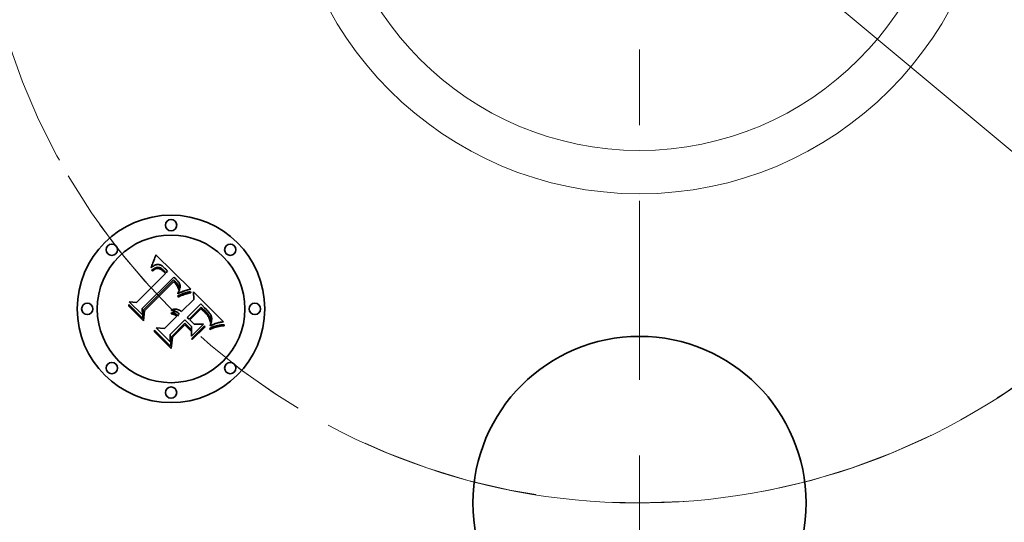
# Model space of a CAD drawing. Extents: x 0 to 10.8, y 0 to 8.3.
# Drawn here: x 2.7 to 4, y 4.8 to 5.5 of the extents above; entities that cross this region are included whole.
import ezdxf

# ---------------------------------------------------------------- set-up
doc = ezdxf.new("R2010")
doc.units = 0
doc.header["$MEASUREMENT"] = 0
doc.linetypes.add('DASHDOT', pattern=[18.5, 12, -3, 0.5, -3])
doc.layers.get('0').update_dxf_attribs({"lineweight": 13})

# ---------------------------------------------------------------- blocks, each defined once
blk = doc.blocks.new('BLOCK10')
at = {"color": 7, "lineweight": 13, "ltscale": 0.03937}
blk.add_line((-1.0365, 0.865), (1.0365, -0.865), dxfattribs=at)
blk.add_arc((0, 0), 1.75, 241.9844, 325.3103, dxfattribs=at)
blk = doc.blocks.new('BLOCK11')
at = {"color": 7, "linetype": 'DASHDOT', "lineweight": 13, "ltscale": 0.03937}
blk.add_arc((0, 0), 1.75, 123.1716, 236.8285, dxfattribs=at)
blk = doc.blocks.new('BLOCK14')
at = {"color": 7, "linetype": 'DASHDOT', "lineweight": 13, "ltscale": 0.03937}
blk.add_line((0, -3.5697), (0, 0.0697), dxfattribs=at)
blk.add_arc((0, 0), 1.75, 210.4212, 329.5788, dxfattribs=at)

msp = doc.modelspace()

# ---------------------------------------------------------------- linework, layer by layer
at = {"color": 7, "lineweight": 35, "ltscale": 4.75775e-05}
msp.add_line((2.8496, 5.1752), (2.8502, 5.177), dxfattribs=at)
at = {"color": 7, "lineweight": 35, "ltscale": 4.89006e-05}
msp.add_line((2.8502, 5.177), (2.8509, 5.1788), dxfattribs=at)
at = {"color": 7, "lineweight": 35, "ltscale": 5.02277e-05}
msp.add_line((2.8509, 5.1788), (2.8515, 5.1807), dxfattribs=at)
at = {"color": 7, "lineweight": 35, "ltscale": 5.15576e-05}
msp.add_line((2.8515, 5.1807), (2.8521, 5.1827), dxfattribs=at)
at = {"color": 7, "lineweight": 35, "ltscale": 0.00162}
msp.add_line((2.8521, 5.1827), (2.8983, 5.1373), dxfattribs=at)
at = {"color": 7, "lineweight": 35, "ltscale": 4.7505e-05}
msp.add_line((2.8458, 5.1653), (2.8461, 5.1672), dxfattribs=at)
at = {"color": 7, "lineweight": 35, "ltscale": 3.28934e-05}
msp.add_line((2.8468, 5.1662), (2.8458, 5.1653), dxfattribs=at)
at = {"color": 7, "lineweight": 35, "ltscale": 4.11703e-05}
msp.add_line((2.8461, 5.1672), (2.8468, 5.1687), dxfattribs=at)
at = {"color": 7, "lineweight": 35, "ltscale": 3.08747e-05}
msp.add_line((2.8465, 5.1621), (2.8475, 5.1628), dxfattribs=at)
at = {"color": 7, "lineweight": 35, "ltscale": 4.24202e-05}
msp.add_line((2.8468, 5.1687), (2.8475, 5.1702), dxfattribs=at)
at = {"color": 7, "lineweight": 35, "ltscale": 3.10828e-05}
msp.add_line((2.8478, 5.1669), (2.8468, 5.1662), dxfattribs=at)
at = {"color": 7, "lineweight": 35, "ltscale": 4.36759e-05}
msp.add_line((2.8475, 5.1702), (2.8482, 5.1718), dxfattribs=at)
at = {"color": 7, "lineweight": 35, "ltscale": 2.91153e-05}
msp.add_line((2.8475, 5.1628), (2.8484, 5.1635), dxfattribs=at)
at = {"color": 7, "lineweight": 35, "ltscale": 2.93339e-05}
msp.add_line((2.8488, 5.1676), (2.8478, 5.1669), dxfattribs=at)
at = {"color": 7, "lineweight": 35, "ltscale": 4.49553e-05}
msp.add_line((2.8482, 5.1718), (2.8489, 5.1735), dxfattribs=at)
at = {"color": 7, "lineweight": 35, "ltscale": 2.74069e-05}
msp.add_line((2.8484, 5.1635), (2.8493, 5.1641), dxfattribs=at)
at = {"color": 7, "lineweight": 35, "ltscale": 2.7705e-05}
msp.add_line((2.8497, 5.1682), (2.8488, 5.1676), dxfattribs=at)
at = {"color": 7, "lineweight": 35, "ltscale": 4.62506e-05}
msp.add_line((2.8489, 5.1735), (2.8496, 5.1752), dxfattribs=at)
at = {"color": 7, "lineweight": 35, "ltscale": 2.38579e-05}
msp.add_line((2.8499, 5.1629), (2.8492, 5.1624), dxfattribs=at)
at = {"color": 7, "lineweight": 35, "ltscale": 2.57828e-05}
msp.add_line((2.8493, 5.1641), (2.8502, 5.1647), dxfattribs=at)
at = {"color": 7, "lineweight": 35, "ltscale": 2.61759e-05}
msp.add_line((2.8506, 5.1687), (2.8497, 5.1682), dxfattribs=at)
at = {"color": 7, "lineweight": 35, "ltscale": 2.24423e-05}
msp.add_line((2.8507, 5.1634), (2.8499, 5.1629), dxfattribs=at)
at = {"color": 7, "lineweight": 35, "ltscale": 2.42448e-05}
msp.add_line((2.8502, 5.1647), (2.8511, 5.1651), dxfattribs=at)
at = {"color": 7, "lineweight": 35, "ltscale": 2.47799e-05}
msp.add_line((2.8515, 5.1691), (2.8506, 5.1687), dxfattribs=at)
at = {"color": 7, "lineweight": 35, "ltscale": 2.1121e-05}
msp.add_line((2.8515, 5.1638), (2.8507, 5.1634), dxfattribs=at)
at = {"color": 7, "lineweight": 35, "ltscale": 2.28001e-05}
msp.add_line((2.8511, 5.1651), (2.8519, 5.1654), dxfattribs=at)
at = {"color": 7, "lineweight": 35, "ltscale": 2.35794e-05}
msp.add_line((2.8524, 5.1693), (2.8515, 5.1691), dxfattribs=at)
at = {"color": 7, "lineweight": 35, "ltscale": 3.86128e-05}
msp.add_line((2.8529, 5.1643), (2.8515, 5.1638), dxfattribs=at)
at = {"color": 7, "lineweight": 35, "ltscale": 2.14836e-05}
msp.add_line((2.8519, 5.1654), (2.8528, 5.1657), dxfattribs=at)
at = {"color": 7, "lineweight": 35, "ltscale": 2.25263e-05}
msp.add_line((2.8533, 5.1696), (2.8524, 5.1693), dxfattribs=at)
at = {"color": 7, "lineweight": 35, "ltscale": 2.0342e-05}
msp.add_line((2.8528, 5.1657), (2.8536, 5.1659), dxfattribs=at)
at = {"color": 7, "lineweight": 35, "ltscale": 3.46851e-05}
msp.add_line((2.8543, 5.1646), (2.8529, 5.1643), dxfattribs=at)
at = {"color": 7, "lineweight": 35, "ltscale": 2.17236e-05}
msp.add_line((2.8542, 5.1697), (2.8533, 5.1696), dxfattribs=at)
at = {"color": 7, "lineweight": 35, "ltscale": 1.93442e-05}
msp.add_line((2.8536, 5.1659), (2.8543, 5.166), dxfattribs=at)
at = {"color": 7, "lineweight": 35, "ltscale": 2.11495e-05}
msp.add_line((2.855, 5.1697), (2.8542, 5.1697), dxfattribs=at)
at = {"color": 7, "lineweight": 35, "ltscale": 3.70417e-05}
msp.add_line((2.8543, 5.166), (2.8558, 5.1659), dxfattribs=at)
at = {"color": 7, "lineweight": 35, "ltscale": 3.25704e-05}
msp.add_line((2.8556, 5.1645), (2.8543, 5.1646), dxfattribs=at)
at = {"color": 7, "lineweight": 35, "ltscale": 2.12201e-05}
msp.add_line((2.8559, 5.1696), (2.855, 5.1697), dxfattribs=at)
at = {"color": 7, "lineweight": 35, "ltscale": 3.47145e-05}
msp.add_line((2.8569, 5.1642), (2.8556, 5.1645), dxfattribs=at)
at = {"color": 7, "lineweight": 35, "ltscale": 1.91634e-05}
msp.add_line((2.8558, 5.1659), (2.8566, 5.1658), dxfattribs=at)
at = {"color": 7, "lineweight": 35, "ltscale": 2.19458e-05}
msp.add_line((2.8567, 5.1694), (2.8559, 5.1696), dxfattribs=at)
at = {"color": 7, "lineweight": 35, "ltscale": 2.00617e-05}
msp.add_line((2.8566, 5.1658), (2.8573, 5.1655), dxfattribs=at)
at = {"color": 7, "lineweight": 35, "ltscale": 2.2913e-05}
msp.add_line((2.8576, 5.1691), (2.8567, 5.1694), dxfattribs=at)
at = {"color": 7, "lineweight": 35, "ltscale": 1.87778e-05}
msp.add_line((2.8576, 5.1639), (2.8569, 5.1642), dxfattribs=at)
at = {"color": 7, "lineweight": 35, "ltscale": 2.10909e-05}
msp.add_line((2.8573, 5.1655), (2.8581, 5.1652), dxfattribs=at)
at = {"color": 7, "lineweight": 35, "ltscale": 2.40577e-05}
msp.add_line((2.8585, 5.1688), (2.8576, 5.1691), dxfattribs=at)
at = {"color": 7, "lineweight": 35, "ltscale": 1.99424e-05}
msp.add_line((2.8583, 5.1635), (2.8576, 5.1639), dxfattribs=at)
at = {"color": 7, "lineweight": 35, "ltscale": 2.23011e-05}
msp.add_line((2.8581, 5.1652), (2.8589, 5.1648), dxfattribs=at)
at = {"color": 7, "lineweight": 35, "ltscale": 2.11881e-05}
msp.add_line((2.859, 5.1631), (2.8583, 5.1635), dxfattribs=at)
at = {"color": 7, "lineweight": 35, "ltscale": 2.5402e-05}
msp.add_line((2.8594, 5.1683), (2.8585, 5.1688), dxfattribs=at)
at = {"color": 7, "lineweight": 35, "ltscale": 2.36613e-05}
msp.add_line((2.8589, 5.1648), (2.8597, 5.1643), dxfattribs=at)
at = {"color": 7, "lineweight": 35, "ltscale": 2.25488e-05}
msp.add_line((2.8598, 5.1625), (2.859, 5.1631), dxfattribs=at)
at = {"color": 7, "lineweight": 35, "ltscale": 2.68855e-05}
msp.add_line((2.8603, 5.1678), (2.8594, 5.1683), dxfattribs=at)
at = {"color": 7, "lineweight": 35, "ltscale": 2.51109e-05}
msp.add_line((2.8597, 5.1643), (2.8605, 5.1637), dxfattribs=at)
at = {"color": 7, "lineweight": 35, "ltscale": 2.85236e-05}
msp.add_line((2.8613, 5.1671), (2.8603, 5.1678), dxfattribs=at)
at = {"color": 7, "lineweight": 35, "ltscale": 2.66387e-05}
msp.add_line((2.8605, 5.1637), (2.8614, 5.1631), dxfattribs=at)
at = {"color": 7, "lineweight": 35, "ltscale": 3.02108e-05}
msp.add_line((2.8622, 5.1663), (2.8613, 5.1671), dxfattribs=at)
at = {"color": 7, "lineweight": 35, "ltscale": 2.82797e-05}
msp.add_line((2.8614, 5.1631), (2.8622, 5.1623), dxfattribs=at)
at = {"color": 7, "lineweight": 35, "ltscale": 3.20389e-05}
msp.add_line((2.8632, 5.1655), (2.8622, 5.1663), dxfattribs=at)
at = {"color": 7, "lineweight": 35, "ltscale": 3.39075e-05}
msp.add_line((2.8641, 5.1646), (2.8632, 5.1655), dxfattribs=at)
at = {"color": 7, "lineweight": 35, "ltscale": 2.51458e-05}
msp.add_line((2.8648, 5.1638), (2.8641, 5.1646), dxfattribs=at)
at = {"color": 7, "lineweight": 35, "ltscale": 2.5706e-05}
msp.add_line((2.8655, 5.1631), (2.8648, 5.1638), dxfattribs=at)
at = {"color": 7, "lineweight": 35, "ltscale": 2.62819e-05}
msp.add_line((2.8662, 5.1623), (2.8655, 5.1631), dxfattribs=at)
at = {"color": 7, "lineweight": 35, "ltscale": 0.001345}
msp.add_line((2.8267, 5.1197), (2.8648, 5.1578), dxfattribs=at)
at = {"color": 7, "lineweight": 35, "ltscale": 0.001466}
msp.add_line((2.8759, 5.1528), (2.834, 5.1118), dxfattribs=at)
at = {"color": 7, "lineweight": 35, "ltscale": 3.51563e-05}
msp.add_line((2.8475, 5.1611), (2.8465, 5.1621), dxfattribs=at)
at = {"color": 7, "lineweight": 35, "ltscale": 2.68865e-05}
msp.add_line((2.8483, 5.1618), (2.8475, 5.1611), dxfattribs=at)
at = {"color": 7, "lineweight": 35, "ltscale": 2.53445e-05}
msp.add_line((2.8492, 5.1624), (2.8483, 5.1618), dxfattribs=at)
at = {"color": 7, "lineweight": 35, "ltscale": 2.3988e-05}
msp.add_line((2.8605, 5.1619), (2.8598, 5.1625), dxfattribs=at)
at = {"color": 7, "lineweight": 35, "ltscale": 2.5496e-05}
msp.add_line((2.8613, 5.1613), (2.8605, 5.1619), dxfattribs=at)
at = {"color": 7, "lineweight": 35, "ltscale": 2.70434e-05}
msp.add_line((2.8621, 5.1605), (2.8613, 5.1613), dxfattribs=at)
at = {"color": 7, "lineweight": 35, "ltscale": 9.5991e-05}
msp.add_line((2.8648, 5.1578), (2.8621, 5.1605), dxfattribs=at)
at = {"color": 7, "lineweight": 35, "ltscale": 2.99501e-05}
msp.add_line((2.8622, 5.1623), (2.8631, 5.1615), dxfattribs=at)
at = {"color": 7, "lineweight": 35, "ltscale": 8.11237e-05}
msp.add_line((2.8631, 5.1615), (2.8653, 5.1592), dxfattribs=at)
at = {"color": 7, "lineweight": 35, "ltscale": 6.78919e-05}
msp.add_line((2.8653, 5.1592), (2.8676, 5.1606), dxfattribs=at)
at = {"color": 7, "lineweight": 35, "ltscale": 2.68709e-05}
msp.add_line((2.8669, 5.1615), (2.8662, 5.1623), dxfattribs=at)
at = {"color": 7, "lineweight": 35, "ltscale": 2.74562e-05}
msp.add_line((2.8676, 5.1606), (2.8669, 5.1615), dxfattribs=at)
at = {"color": 7, "lineweight": 35, "ltscale": 2.44155e-05}
msp.add_line((2.8767, 5.1522), (2.8759, 5.1528), dxfattribs=at)
at = {"color": 7, "lineweight": 35, "ltscale": 2.43848e-05}
msp.add_line((2.8774, 5.1515), (2.8767, 5.1522), dxfattribs=at)
at = {"color": 7, "lineweight": 35, "ltscale": 2.4361e-05}
msp.add_line((2.8781, 5.1509), (2.8774, 5.1515), dxfattribs=at)
at = {"color": 7, "lineweight": 35, "ltscale": 2.43463e-05}
msp.add_line((2.8788, 5.1502), (2.8781, 5.1509), dxfattribs=at)
at = {"color": 7, "lineweight": 35, "ltscale": 2.43385e-05}
msp.add_line((2.8795, 5.1495), (2.8788, 5.1502), dxfattribs=at)
at = {"color": 7, "lineweight": 35, "ltscale": 0.001409}
msp.add_line((2.8355, 5.1095), (2.8753, 5.1493), dxfattribs=at)
at = {"color": 7, "lineweight": 35, "ltscale": 0.00136}
msp.add_line((2.8754, 5.147), (2.837, 5.1086), dxfattribs=at)
at = {"color": 7, "lineweight": 35, "ltscale": 7.3025e-05}
msp.add_line((2.8753, 5.1493), (2.8775, 5.1473), dxfattribs=at)
at = {"color": 7, "lineweight": 35, "ltscale": 1.9958e-05}
msp.add_line((2.8761, 5.1465), (2.8754, 5.147), dxfattribs=at)
at = {"color": 7, "lineweight": 35, "ltscale": 1.9418e-05}
msp.add_line((2.8766, 5.146), (2.8761, 5.1465), dxfattribs=at)
at = {"color": 7, "lineweight": 35, "ltscale": 1.89037e-05}
msp.add_line((2.8772, 5.1455), (2.8766, 5.146), dxfattribs=at)
at = {"color": 7, "lineweight": 35, "ltscale": 2.74958e-05}
msp.add_line((2.8779, 5.1447), (2.8772, 5.1455), dxfattribs=at)
at = {"color": 7, "lineweight": 35, "ltscale": 2.54635e-05}
msp.add_line((2.8775, 5.1473), (2.8782, 5.1466), dxfattribs=at)
at = {"color": 7, "lineweight": 35, "ltscale": 2.68903e-05}
msp.add_line((2.8786, 5.1439), (2.8779, 5.1447), dxfattribs=at)
at = {"color": 7, "lineweight": 35, "ltscale": 2.39517e-05}
msp.add_line((2.8782, 5.1466), (2.8788, 5.1459), dxfattribs=at)
at = {"color": 7, "lineweight": 35, "ltscale": 2.62987e-05}
msp.add_line((2.8793, 5.143), (2.8786, 5.1439), dxfattribs=at)
at = {"color": 7, "lineweight": 35, "ltscale": 2.24308e-05}
msp.add_line((2.8788, 5.1459), (2.8794, 5.1452), dxfattribs=at)
at = {"color": 7, "lineweight": 35, "ltscale": 2.58235e-05}
msp.add_line((2.8799, 5.1422), (2.8793, 5.143), dxfattribs=at)
at = {"color": 7, "lineweight": 35, "ltscale": 2.09199e-05}
msp.add_line((2.8794, 5.1452), (2.88, 5.1446), dxfattribs=at)
at = {"color": 7, "lineweight": 35, "ltscale": 2.8975e-05}
msp.add_line((2.8803, 5.1487), (2.8795, 5.1495), dxfattribs=at)
at = {"color": 7, "lineweight": 35, "ltscale": 2.54345e-05}
msp.add_line((2.8804, 5.1413), (2.8799, 5.1422), dxfattribs=at)
at = {"color": 7, "lineweight": 35, "ltscale": 1.94611e-05}
msp.add_line((2.88, 5.1446), (2.8805, 5.144), dxfattribs=at)
at = {"color": 7, "lineweight": 35, "ltscale": 2.7509e-05}
msp.add_line((2.881, 5.1478), (2.8803, 5.1487), dxfattribs=at)
at = {"color": 7, "lineweight": 35, "ltscale": 2.51044e-05}
msp.add_line((2.8809, 5.1404), (2.8804, 5.1413), dxfattribs=at)
at = {"color": 7, "lineweight": 35, "ltscale": 3.4493e-05}
msp.add_line((2.8805, 5.144), (2.8813, 5.1429), dxfattribs=at)
at = {"color": 7, "lineweight": 35, "ltscale": 2.48925e-05}
msp.add_line((2.8813, 5.1395), (2.8809, 5.1404), dxfattribs=at)
at = {"color": 7, "lineweight": 35, "ltscale": 2.60999e-05}
msp.add_line((2.8817, 5.147), (2.881, 5.1478), dxfattribs=at)
at = {"color": 7, "lineweight": 35, "ltscale": 2.88055e-05}
msp.add_line((2.8813, 5.1429), (2.8819, 5.1419), dxfattribs=at)
at = {"color": 7, "lineweight": 35, "ltscale": 2.47493e-05}
msp.add_line((2.8816, 5.1386), (2.8813, 5.1395), dxfattribs=at)
at = {"color": 7, "lineweight": 35, "ltscale": 2.47163e-05}
msp.add_line((2.8819, 5.1377), (2.8816, 5.1386), dxfattribs=at)
at = {"color": 7, "lineweight": 35, "ltscale": 2.47463e-05}
msp.add_line((2.8823, 5.1462), (2.8817, 5.147), dxfattribs=at)
at = {"color": 7, "lineweight": 35, "ltscale": 2.39955e-05}
msp.add_line((2.8819, 5.1419), (2.8823, 5.141), dxfattribs=at)
at = {"color": 7, "lineweight": 35, "ltscale": 2.47604e-05}
msp.add_line((2.8822, 5.1367), (2.8819, 5.1377), dxfattribs=at)
at = {"color": 7, "lineweight": 35, "ltscale": 1.35432e-05}
msp.add_line((2.8823, 5.1372), (2.8822, 5.1367), dxfattribs=at)
at = {"color": 7, "lineweight": 35, "ltscale": 2.34951e-05}
msp.add_line((2.8828, 5.1454), (2.8823, 5.1462), dxfattribs=at)
at = {"color": 7, "lineweight": 35, "ltscale": 2.30859e-05}
msp.add_line((2.8823, 5.141), (2.8825, 5.1401), dxfattribs=at)
at = {"color": 7, "lineweight": 35, "ltscale": 2.56668e-05}
msp.add_line((2.8825, 5.1382), (2.8823, 5.1372), dxfattribs=at)
at = {"color": 7, "lineweight": 35, "ltscale": 2.33324e-05}
msp.add_line((2.8825, 5.1401), (2.8826, 5.1392), dxfattribs=at)
at = {"color": 7, "lineweight": 35, "ltscale": 2.42142e-05}
msp.add_line((2.8826, 5.1392), (2.8825, 5.1382), dxfattribs=at)
at = {"color": 7, "lineweight": 35, "ltscale": 2.23184e-05}
msp.add_line((2.8832, 5.1446), (2.8828, 5.1454), dxfattribs=at)
at = {"color": 7, "lineweight": 35, "ltscale": 2.12711e-05}
msp.add_line((2.8835, 5.1438), (2.8832, 5.1446), dxfattribs=at)
at = {"color": 7, "lineweight": 35, "ltscale": 2.47802e-05}
msp.add_line((2.8832, 5.1365), (2.8835, 5.1374), dxfattribs=at)
at = {"color": 7, "lineweight": 35, "ltscale": 2.03435e-05}
msp.add_line((2.8838, 5.1431), (2.8835, 5.1438), dxfattribs=at)
at = {"color": 7, "lineweight": 35, "ltscale": 2.34314e-05}
msp.add_line((2.8835, 5.1374), (2.8838, 5.1383), dxfattribs=at)
at = {"color": 7, "lineweight": 35, "ltscale": 1.95734e-05}
msp.add_line((2.884, 5.1423), (2.8838, 5.1431), dxfattribs=at)
at = {"color": 7, "lineweight": 35, "ltscale": 2.21437e-05}
msp.add_line((2.8838, 5.1383), (2.884, 5.1392), dxfattribs=at)
at = {"color": 7, "lineweight": 35, "ltscale": 1.8964e-05}
msp.add_line((2.8841, 5.1416), (2.884, 5.1423), dxfattribs=at)
at = {"color": 7, "lineweight": 35, "ltscale": 2.10019e-05}
msp.add_line((2.884, 5.1392), (2.8841, 5.14), dxfattribs=at)
at = {"color": 7, "lineweight": 35, "ltscale": 1.91005e-05}
msp.add_line((2.8841, 5.1408), (2.8841, 5.1416), dxfattribs=at)
at = {"color": 7, "lineweight": 35, "ltscale": 1.99608e-05}
msp.add_line((2.8841, 5.14), (2.8841, 5.1408), dxfattribs=at)
at = {"color": 7, "lineweight": 35, "ltscale": 0.000199761}
msp.add_line((2.8975, 5.137), (2.8898, 5.1349), dxfattribs=at)
at = {"color": 7, "lineweight": 35, "ltscale": 2.17812e-05}
msp.add_line((2.8983, 5.1373), (2.8975, 5.137), dxfattribs=at)
at = {"color": 7, "lineweight": 35, "ltscale": 7.06336e-05}
msp.add_line((2.881, 5.1282), (2.8835, 5.1294), dxfattribs=at)
at = {"color": 7, "lineweight": 35, "ltscale": 3.72027e-05}
msp.add_line((2.8816, 5.1268), (2.881, 5.1282), dxfattribs=at)
at = {"color": 7, "lineweight": 35, "ltscale": 3.09673e-05}
msp.add_line((2.8812, 5.1324), (2.8818, 5.1334), dxfattribs=at)
at = {"color": 7, "lineweight": 35, "ltscale": 2.86776e-05}
msp.add_line((2.8812, 5.1312), (2.8812, 5.1324), dxfattribs=at)
at = {"color": 7, "lineweight": 35, "ltscale": 2.68198e-05}
msp.add_line((2.8822, 5.1317), (2.8812, 5.1312), dxfattribs=at)
at = {"color": 7, "lineweight": 35, "ltscale": 5.73592e-05}
msp.add_line((2.8837, 5.1278), (2.8816, 5.1268), dxfattribs=at)
at = {"color": 7, "lineweight": 35, "ltscale": 2.93594e-05}
msp.add_line((2.8818, 5.1334), (2.8824, 5.1345), dxfattribs=at)
at = {"color": 7, "lineweight": 35, "ltscale": 2.60178e-05}
msp.add_line((2.8831, 5.1322), (2.8822, 5.1317), dxfattribs=at)
at = {"color": 7, "lineweight": 35, "ltscale": 2.77709e-05}
msp.add_line((2.8824, 5.1345), (2.8828, 5.1355), dxfattribs=at)
at = {"color": 7, "lineweight": 35, "ltscale": 2.6253e-05}
msp.add_line((2.8828, 5.1355), (2.8832, 5.1365), dxfattribs=at)
at = {"color": 7, "lineweight": 35, "ltscale": 2.52517e-05}
msp.add_line((2.884, 5.1326), (2.8831, 5.1322), dxfattribs=at)
at = {"color": 7, "lineweight": 35, "ltscale": 5.45864e-05}
msp.add_line((2.8835, 5.1294), (2.8855, 5.1302), dxfattribs=at)
at = {"color": 7, "lineweight": 35, "ltscale": 5.43751e-05}
msp.add_line((2.8857, 5.1286), (2.8837, 5.1278), dxfattribs=at)
at = {"color": 7, "lineweight": 35, "ltscale": 2.44865e-05}
msp.add_line((2.8849, 5.133), (2.884, 5.1326), dxfattribs=at)
at = {"color": 7, "lineweight": 35, "ltscale": 2.37286e-05}
msp.add_line((2.8858, 5.1334), (2.8849, 5.133), dxfattribs=at)
at = {"color": 7, "lineweight": 35, "ltscale": 5.13779e-05}
msp.add_line((2.8855, 5.1302), (2.8874, 5.131), dxfattribs=at)
at = {"color": 7, "lineweight": 35, "ltscale": 5.14019e-05}
msp.add_line((2.8876, 5.1294), (2.8857, 5.1286), dxfattribs=at)
at = {"color": 7, "lineweight": 35, "ltscale": 2.29788e-05}
msp.add_line((2.8866, 5.1337), (2.8858, 5.1334), dxfattribs=at)
at = {"color": 7, "lineweight": 35, "ltscale": 2.22209e-05}
msp.add_line((2.8874, 5.1341), (2.8866, 5.1337), dxfattribs=at)
at = {"color": 7, "lineweight": 35, "ltscale": 2.14981e-05}
msp.add_line((2.8882, 5.1344), (2.8874, 5.1341), dxfattribs=at)
at = {"color": 7, "lineweight": 35, "ltscale": 4.81826e-05}
msp.add_line((2.8874, 5.131), (2.8892, 5.1317), dxfattribs=at)
at = {"color": 7, "lineweight": 35, "ltscale": 4.84478e-05}
msp.add_line((2.8894, 5.1301), (2.8876, 5.1294), dxfattribs=at)
at = {"color": 7, "lineweight": 35, "ltscale": 2.07787e-05}
msp.add_line((2.889, 5.1346), (2.8882, 5.1344), dxfattribs=at)
at = {"color": 7, "lineweight": 35, "ltscale": 2.0088e-05}
msp.add_line((2.8898, 5.1349), (2.889, 5.1346), dxfattribs=at)
at = {"color": 7, "lineweight": 35, "ltscale": 4.50366e-05}
msp.add_line((2.8892, 5.1317), (2.8909, 5.1323), dxfattribs=at)
at = {"color": 7, "lineweight": 35, "ltscale": 4.55294e-05}
msp.add_line((2.8912, 5.1307), (2.8894, 5.1301), dxfattribs=at)
at = {"color": 7, "lineweight": 35, "ltscale": 4.19137e-05}
msp.add_line((2.8909, 5.1323), (2.8925, 5.1328), dxfattribs=at)
at = {"color": 7, "lineweight": 35, "ltscale": 4.26334e-05}
msp.add_line((2.8928, 5.1312), (2.8912, 5.1307), dxfattribs=at)
at = {"color": 7, "lineweight": 35, "ltscale": 3.88574e-05}
msp.add_line((2.8925, 5.1328), (2.894, 5.1332), dxfattribs=at)
at = {"color": 7, "lineweight": 35, "ltscale": 3.97924e-05}
msp.add_line((2.8943, 5.1316), (2.8928, 5.1312), dxfattribs=at)
at = {"color": 7, "lineweight": 35, "ltscale": 3.58723e-05}
msp.add_line((2.894, 5.1332), (2.8954, 5.1336), dxfattribs=at)
at = {"color": 7, "lineweight": 35, "ltscale": 3.69635e-05}
msp.add_line((2.8957, 5.132), (2.8943, 5.1316), dxfattribs=at)
at = {"color": 7, "lineweight": 35, "ltscale": 3.29516e-05}
msp.add_line((2.8954, 5.1336), (2.8967, 5.1338), dxfattribs=at)
at = {"color": 7, "lineweight": 35, "ltscale": 3.42181e-05}
msp.add_line((2.8971, 5.1323), (2.8957, 5.132), dxfattribs=at)
at = {"color": 7, "lineweight": 35, "ltscale": 3.01203e-05}
msp.add_line((2.8967, 5.1338), (2.8979, 5.1339), dxfattribs=at)
at = {"color": 7, "lineweight": 35, "ltscale": 3.15458e-05}
msp.add_line((2.8983, 5.1324), (2.8971, 5.1323), dxfattribs=at)
at = {"color": 7, "lineweight": 35, "ltscale": 3.87236e-05}
msp.add_line((2.8979, 5.1339), (2.8983, 5.1324), dxfattribs=at)
at = {"color": 7, "lineweight": 35, "ltscale": 0.000252463}
msp.add_line((2.9021, 5.1236), (2.9018, 5.1337), dxfattribs=at)
at = {"color": 7, "lineweight": 35, "ltscale": 0.001403}
msp.add_line((2.9018, 5.1337), (2.9415, 5.0941), dxfattribs=at)
at = {"color": 7, "lineweight": 35, "ltscale": 4.79615e-05}
msp.add_line((2.8163, 5.1149), (2.8165, 5.1168), dxfattribs=at)
at = {"color": 7, "lineweight": 35, "ltscale": 0.000690863}
msp.add_line((2.8358, 5.0954), (2.8163, 5.1149), dxfattribs=at)
at = {"color": 7, "lineweight": 35, "ltscale": 0.000647606}
msp.add_line((2.8165, 5.1168), (2.8348, 5.0985), dxfattribs=at)
at = {"color": 7, "lineweight": 35, "ltscale": 0.00061785}
msp.add_line((2.8344, 5.1031), (2.8169, 5.1206), dxfattribs=at)
at = {"color": 7, "lineweight": 35, "ltscale": 0.000246669}
msp.add_line((2.8169, 5.1206), (2.8267, 5.1197), dxfattribs=at)
at = {"color": 7, "lineweight": 35, "ltscale": 0.000217181}
msp.add_line((2.834, 5.1118), (2.8344, 5.1031), dxfattribs=at)
at = {"color": 7, "lineweight": 35, "ltscale": 3.34357e-05}
msp.add_line((2.8756, 5.1106), (2.8769, 5.1108), dxfattribs=at)
at = {"color": 7, "lineweight": 35, "ltscale": 3.28198e-05}
msp.add_line((2.8769, 5.1108), (2.8782, 5.1109), dxfattribs=at)
at = {"color": 7, "lineweight": 35, "ltscale": 3.27582e-05}
msp.add_line((2.8782, 5.1109), (2.8795, 5.1107), dxfattribs=at)
at = {"color": 7, "lineweight": 35, "ltscale": 3.32508e-05}
msp.add_line((2.8795, 5.1107), (2.8808, 5.1104), dxfattribs=at)
at = {"color": 7, "lineweight": 35, "ltscale": 0.000570544}
msp.add_line((2.8859, 5.1075), (2.9021, 5.1236), dxfattribs=at)
at = {"color": 7, "lineweight": 35, "ltscale": 0.000632738}
msp.add_line((2.9115, 5.1178), (2.8936, 5.0999), dxfattribs=at)
at = {"color": 7, "lineweight": 35, "ltscale": 0.000558375}
msp.add_line((2.8959, 5.0975), (2.9117, 5.1133), dxfattribs=at)
at = {"color": 7, "lineweight": 35, "ltscale": 0.000521869}
msp.add_line((2.9116, 5.1113), (2.8969, 5.0966), dxfattribs=at)
at = {"color": 7, "lineweight": 35, "ltscale": 5.00432e-05}
msp.add_line((2.9129, 5.1163), (2.9115, 5.1178), dxfattribs=at)
at = {"color": 7, "lineweight": 35, "ltscale": 3.35761e-05}
msp.add_line((2.9127, 5.1105), (2.9116, 5.1113), dxfattribs=at)
at = {"color": 7, "lineweight": 35, "ltscale": 3.92295e-05}
msp.add_line((2.9117, 5.1133), (2.9129, 5.1123), dxfattribs=at)
at = {"color": 7, "lineweight": 35, "ltscale": 0.000131144}
msp.add_line((2.9165, 5.1126), (2.9129, 5.1163), dxfattribs=at)
at = {"color": 7, "lineweight": 35, "ltscale": 3.39877e-05}
msp.add_line((2.9129, 5.1123), (2.9139, 5.1113), dxfattribs=at)
at = {"color": 7, "lineweight": 35, "ltscale": 3.48375e-05}
msp.add_line((2.9139, 5.1113), (2.9149, 5.1104), dxfattribs=at)
at = {"color": 7, "lineweight": 35, "ltscale": 7.70743e-05}
msp.add_line((2.9188, 5.1104), (2.9165, 5.1126), dxfattribs=at)
at = {"color": 7, "lineweight": 35, "ltscale": 0.000274981}
msp.add_line((2.8348, 5.0985), (2.8355, 5.1095), dxfattribs=at)
at = {"color": 7, "lineweight": 35, "ltscale": 0.000332891}
msp.add_line((2.837, 5.1086), (2.8358, 5.0954), dxfattribs=at)
at = {"color": 7, "lineweight": 35, "ltscale": 0.000581363}
msp.add_line((2.8635, 5.085), (2.8799, 5.1015), dxfattribs=at)
at = {"color": 7, "lineweight": 35, "ltscale": 3.82844e-05}
msp.add_line((2.8725, 5.1044), (2.8726, 5.1059), dxfattribs=at)
at = {"color": 7, "lineweight": 35, "ltscale": 2.18357e-05}
msp.add_line((2.8734, 5.1044), (2.8725, 5.1044), dxfattribs=at)
at = {"color": 7, "lineweight": 35, "ltscale": 2.36186e-05}
msp.add_line((2.8726, 5.1088), (2.8729, 5.1097), dxfattribs=at)
at = {"color": 7, "lineweight": 35, "ltscale": 2.70396e-05}
msp.add_line((2.8737, 5.1088), (2.8726, 5.1088), dxfattribs=at)
at = {"color": 7, "lineweight": 35, "ltscale": 2.30833e-05}
msp.add_line((2.8726, 5.1059), (2.8735, 5.106), dxfattribs=at)
at = {"color": 7, "lineweight": 35, "ltscale": 3.6225e-05}
msp.add_line((2.8729, 5.1097), (2.8743, 5.1102), dxfattribs=at)
at = {"color": 7, "lineweight": 35, "ltscale": 2.11688e-05}
msp.add_line((2.8742, 5.1043), (2.8734, 5.1044), dxfattribs=at)
at = {"color": 7, "lineweight": 35, "ltscale": 2.26618e-05}
msp.add_line((2.8735, 5.106), (2.8744, 5.1059), dxfattribs=at)
at = {"color": 7, "lineweight": 35, "ltscale": 2.61147e-05}
msp.add_line((2.8747, 5.1087), (2.8737, 5.1088), dxfattribs=at)
at = {"color": 7, "lineweight": 35, "ltscale": 2.06433e-05}
msp.add_line((2.875, 5.1041), (2.8742, 5.1043), dxfattribs=at)
at = {"color": 7, "lineweight": 35, "ltscale": 3.45686e-05}
msp.add_line((2.8743, 5.1102), (2.8756, 5.1106), dxfattribs=at)
at = {"color": 7, "lineweight": 35, "ltscale": 2.23872e-05}
msp.add_line((2.8744, 5.1059), (2.8753, 5.1057), dxfattribs=at)
at = {"color": 7, "lineweight": 35, "ltscale": 2.53141e-05}
msp.add_line((2.8757, 5.1086), (2.8747, 5.1087), dxfattribs=at)
at = {"color": 7, "lineweight": 35, "ltscale": 2.02502e-05}
msp.add_line((2.8758, 5.1039), (2.875, 5.1041), dxfattribs=at)
at = {"color": 7, "lineweight": 35, "ltscale": 2.23341e-05}
msp.add_line((2.8753, 5.1057), (2.8762, 5.1055), dxfattribs=at)
at = {"color": 7, "lineweight": 35, "ltscale": 2.46732e-05}
msp.add_line((2.8767, 5.1084), (2.8757, 5.1086), dxfattribs=at)
at = {"color": 7, "lineweight": 35, "ltscale": 1.99428e-05}
msp.add_line((2.8766, 5.1037), (2.8758, 5.1039), dxfattribs=at)
at = {"color": 7, "lineweight": 35, "ltscale": 2.24213e-05}
msp.add_line((2.8762, 5.1055), (2.877, 5.1052), dxfattribs=at)
at = {"color": 7, "lineweight": 35, "ltscale": 1.98036e-05}
msp.add_line((2.8773, 5.1034), (2.8766, 5.1037), dxfattribs=at)
at = {"color": 7, "lineweight": 35, "ltscale": 2.4222e-05}
msp.add_line((2.8776, 5.1081), (2.8767, 5.1084), dxfattribs=at)
at = {"color": 7, "lineweight": 35, "ltscale": 2.27009e-05}
msp.add_line((2.877, 5.1052), (2.8778, 5.1048), dxfattribs=at)
at = {"color": 7, "lineweight": 35, "ltscale": 1.98083e-05}
msp.add_line((2.878, 5.103), (2.8773, 5.1034), dxfattribs=at)
at = {"color": 7, "lineweight": 35, "ltscale": 2.39683e-05}
msp.add_line((2.8785, 5.1078), (2.8776, 5.1081), dxfattribs=at)
at = {"color": 7, "lineweight": 35, "ltscale": 2.31741e-05}
msp.add_line((2.8778, 5.1048), (2.8786, 5.1044), dxfattribs=at)
at = {"color": 7, "lineweight": 35, "ltscale": 1.99266e-05}
msp.add_line((2.8787, 5.1025), (2.878, 5.103), dxfattribs=at)
at = {"color": 7, "lineweight": 35, "ltscale": 2.38863e-05}
msp.add_line((2.8793, 5.1073), (2.8785, 5.1078), dxfattribs=at)
at = {"color": 7, "lineweight": 35, "ltscale": 2.37941e-05}
msp.add_line((2.8786, 5.1044), (2.8794, 5.1038), dxfattribs=at)
at = {"color": 7, "lineweight": 35, "ltscale": 2.01803e-05}
msp.add_line((2.8793, 5.102), (2.8787, 5.1025), dxfattribs=at)
at = {"color": 7, "lineweight": 35, "ltscale": 2.40123e-05}
msp.add_line((2.8802, 5.1068), (2.8793, 5.1073), dxfattribs=at)
at = {"color": 7, "lineweight": 35, "ltscale": 2.05838e-05}
msp.add_line((2.8799, 5.1015), (2.8793, 5.102), dxfattribs=at)
at = {"color": 7, "lineweight": 35, "ltscale": 2.45512e-05}
msp.add_line((2.8794, 5.1038), (2.8802, 5.1032), dxfattribs=at)
at = {"color": 7, "lineweight": 35, "ltscale": 2.43264e-05}
msp.add_line((2.8809, 5.1062), (2.8802, 5.1068), dxfattribs=at)
at = {"color": 7, "lineweight": 35, "ltscale": 2.54584e-05}
msp.add_line((2.8802, 5.1032), (2.8809, 5.1025), dxfattribs=at)
at = {"color": 7, "lineweight": 35, "ltscale": 3.43196e-05}
msp.add_line((2.8808, 5.1104), (2.8821, 5.11), dxfattribs=at)
at = {"color": 7, "lineweight": 35, "ltscale": 2.48464e-05}
msp.add_line((2.8817, 5.1055), (2.8809, 5.1062), dxfattribs=at)
at = {"color": 7, "lineweight": 35, "ltscale": 6.35437e-05}
msp.add_line((2.8809, 5.1025), (2.8827, 5.1043), dxfattribs=at)
at = {"color": 7, "lineweight": 35, "ltscale": 2.04607e-05}
msp.add_line((2.8822, 5.1049), (2.8817, 5.1055), dxfattribs=at)
at = {"color": 7, "lineweight": 35, "ltscale": 3.58842e-05}
msp.add_line((2.8821, 5.11), (2.8834, 5.1093), dxfattribs=at)
at = {"color": 7, "lineweight": 35, "ltscale": 2.01926e-05}
msp.add_line((2.8827, 5.1043), (2.8822, 5.1049), dxfattribs=at)
at = {"color": 7, "lineweight": 35, "ltscale": 3.78398e-05}
msp.add_line((2.8834, 5.1093), (2.8847, 5.1085), dxfattribs=at)
at = {"color": 7, "lineweight": 35, "ltscale": 4.02108e-05}
msp.add_line((2.8847, 5.1085), (2.8859, 5.1075), dxfattribs=at)
at = {"color": 7, "lineweight": 35, "ltscale": 8.24813e-05}
msp.add_line((2.8936, 5.0999), (2.8959, 5.0975), dxfattribs=at)
at = {"color": 7, "lineweight": 35, "ltscale": 3.12574e-05}
msp.add_line((2.9136, 5.1096), (2.9127, 5.1105), dxfattribs=at)
at = {"color": 7, "lineweight": 35, "ltscale": 2.89627e-05}
msp.add_line((2.9144, 5.1088), (2.9136, 5.1096), dxfattribs=at)
at = {"color": 7, "lineweight": 35, "ltscale": 2.66747e-05}
msp.add_line((2.9152, 5.1081), (2.9144, 5.1088), dxfattribs=at)
at = {"color": 7, "lineweight": 35, "ltscale": 3.57091e-05}
msp.add_line((2.9149, 5.1104), (2.9159, 5.1094), dxfattribs=at)
at = {"color": 7, "lineweight": 35, "ltscale": 2.43954e-05}
msp.add_line((2.9159, 5.1074), (2.9152, 5.1081), dxfattribs=at)
at = {"color": 7, "lineweight": 35, "ltscale": 3.65657e-05}
msp.add_line((2.9159, 5.1094), (2.917, 5.1084), dxfattribs=at)
at = {"color": 7, "lineweight": 35, "ltscale": 3.15946e-05}
msp.add_line((2.9168, 5.1065), (2.9159, 5.1074), dxfattribs=at)
at = {"color": 7, "lineweight": 35, "ltscale": 2.99326e-05}
msp.add_line((2.9176, 5.1057), (2.9168, 5.1065), dxfattribs=at)
at = {"color": 7, "lineweight": 35, "ltscale": 3.74253e-05}
msp.add_line((2.917, 5.1084), (2.918, 5.1073), dxfattribs=at)
at = {"color": 7, "lineweight": 35, "ltscale": 2.82404e-05}
msp.add_line((2.9184, 5.1048), (2.9176, 5.1057), dxfattribs=at)
at = {"color": 7, "lineweight": 35, "ltscale": 5.31004e-05}
msp.add_line((2.918, 5.1073), (2.9195, 5.1058), dxfattribs=at)
at = {"color": 7, "lineweight": 35, "ltscale": 2.6578e-05}
msp.add_line((2.9191, 5.104), (2.9184, 5.1048), dxfattribs=at)
at = {"color": 7, "lineweight": 35, "ltscale": 4.01849e-05}
msp.add_line((2.9199, 5.1093), (2.9188, 5.1104), dxfattribs=at)
at = {"color": 7, "lineweight": 35, "ltscale": 2.49246e-05}
msp.add_line((2.9198, 5.1033), (2.9191, 5.104), dxfattribs=at)
at = {"color": 7, "lineweight": 35, "ltscale": 4.91442e-05}
msp.add_line((2.9195, 5.1058), (2.9207, 5.1043), dxfattribs=at)
at = {"color": 7, "lineweight": 35, "ltscale": 2.32862e-05}
msp.add_line((2.9203, 5.1026), (2.9198, 5.1033), dxfattribs=at)
at = {"color": 7, "lineweight": 35, "ltscale": 3.78164e-05}
msp.add_line((2.9209, 5.1082), (2.9199, 5.1093), dxfattribs=at)
at = {"color": 7, "lineweight": 35, "ltscale": 2.16435e-05}
msp.add_line((2.9209, 5.1019), (2.9203, 5.1026), dxfattribs=at)
at = {"color": 7, "lineweight": 35, "ltscale": 4.53998e-05}
msp.add_line((2.9207, 5.1043), (2.9218, 5.1028), dxfattribs=at)
at = {"color": 7, "lineweight": 35, "ltscale": 3.54841e-05}
msp.add_line((2.9218, 5.1071), (2.9209, 5.1082), dxfattribs=at)
at = {"color": 7, "lineweight": 35, "ltscale": 2.0064e-05}
msp.add_line((2.9213, 5.1012), (2.9209, 5.1019), dxfattribs=at)
at = {"color": 7, "lineweight": 35, "ltscale": 3.53845e-05}
msp.add_line((2.9221, 5.1), (2.9213, 5.1012), dxfattribs=at)
at = {"color": 7, "lineweight": 35, "ltscale": 3.32166e-05}
msp.add_line((2.9226, 5.106), (2.9218, 5.1071), dxfattribs=at)
at = {"color": 7, "lineweight": 35, "ltscale": 4.18876e-05}
msp.add_line((2.9218, 5.1028), (2.9227, 5.1014), dxfattribs=at)
at = {"color": 7, "lineweight": 35, "ltscale": 3.24112e-05}
msp.add_line((2.9226, 5.0989), (2.9221, 5.1), dxfattribs=at)
at = {"color": 7, "lineweight": 35, "ltscale": 3.09829e-05}
msp.add_line((2.9234, 5.105), (2.9226, 5.106), dxfattribs=at)
at = {"color": 7, "lineweight": 35, "ltscale": 3.27982e-05}
msp.add_line((2.9231, 5.0976), (2.9226, 5.0989), dxfattribs=at)
at = {"color": 7, "lineweight": 35, "ltscale": 3.87715e-05}
msp.add_line((2.9227, 5.1014), (2.9233, 5.1), dxfattribs=at)
at = {"color": 7, "lineweight": 35, "ltscale": 3.60335e-05}
msp.add_line((2.9233, 5.1), (2.9238, 5.0986), dxfattribs=at)
at = {"color": 7, "lineweight": 35, "ltscale": 2.88418e-05}
msp.add_line((2.924, 5.1041), (2.9234, 5.105), dxfattribs=at)
at = {"color": 7, "lineweight": 35, "ltscale": 3.38493e-05}
msp.add_line((2.9238, 5.0986), (2.9241, 5.0973), dxfattribs=at)
at = {"color": 7, "lineweight": 35, "ltscale": 2.6759e-05}
msp.add_line((2.9245, 5.1031), (2.924, 5.1041), dxfattribs=at)
at = {"color": 7, "lineweight": 35, "ltscale": 2.478e-05}
msp.add_line((2.925, 5.1022), (2.9245, 5.1031), dxfattribs=at)
at = {"color": 7, "lineweight": 35, "ltscale": 2.29637e-05}
msp.add_line((2.9253, 5.1014), (2.925, 5.1022), dxfattribs=at)
at = {"color": 7, "lineweight": 35, "ltscale": 2.12732e-05}
msp.add_line((2.9255, 5.1006), (2.9253, 5.1014), dxfattribs=at)
at = {"color": 7, "lineweight": 35, "ltscale": 2.12577e-05}
msp.add_line((2.9257, 5.0997), (2.9255, 5.1006), dxfattribs=at)
at = {"color": 7, "lineweight": 35, "ltscale": 2.285e-05}
msp.add_line((2.9258, 5.0988), (2.9257, 5.0997), dxfattribs=at)
at = {"color": 7, "lineweight": 35, "ltscale": 2.6541e-05}
msp.add_line((2.9257, 5.0968), (2.9258, 5.0978), dxfattribs=at)
at = {"color": 7, "lineweight": 35, "ltscale": 2.46477e-05}
msp.add_line((2.9258, 5.0978), (2.9258, 5.0988), dxfattribs=at)
at = {"color": 7, "lineweight": 35, "ltscale": 0.000663825}
msp.add_line((2.871, 5.0675), (2.8523, 5.0863), dxfattribs=at)
at = {"color": 7, "lineweight": 35, "ltscale": 0.000281866}
msp.add_line((2.8523, 5.0863), (2.8635, 5.085), dxfattribs=at)
at = {"color": 7, "lineweight": 35, "ltscale": 0.000681413}
msp.add_line((2.8904, 5.0967), (2.8711, 5.0774), dxfattribs=at)
at = {"color": 7, "lineweight": 35, "ltscale": 0.000631388}
msp.add_line((2.8727, 5.0743), (2.8905, 5.0921), dxfattribs=at)
at = {"color": 7, "lineweight": 35, "ltscale": 0.000578644}
msp.add_line((2.8905, 5.0902), (2.8741, 5.0738), dxfattribs=at)
at = {"color": 7, "lineweight": 35, "ltscale": 0.0003096}
msp.add_line((2.8991, 5.0879), (2.8904, 5.0967), dxfattribs=at)
at = {"color": 7, "lineweight": 35, "ltscale": 0.000271744}
msp.add_line((2.8905, 5.0921), (2.8982, 5.0845), dxfattribs=at)
at = {"color": 7, "lineweight": 35, "ltscale": 0.000277163}
msp.add_line((2.8983, 5.0823), (2.8905, 5.0902), dxfattribs=at)
at = {"color": 7, "lineweight": 35, "ltscale": 0.00020415}
msp.add_line((2.8969, 5.0966), (2.9027, 5.0908), dxfattribs=at)
at = {"color": 7, "lineweight": 35, "ltscale": 0.000319317}
msp.add_line((2.8992, 5.0751), (2.8991, 5.0879), dxfattribs=at)
at = {"color": 7, "lineweight": 35, "ltscale": 0.000566494}
msp.add_line((2.9152, 5.0911), (2.8992, 5.0751), dxfattribs=at)
at = {"color": 7, "lineweight": 35, "ltscale": 0.000584062}
for p, q in [((2.8997, 5.0721), (2.9163, 5.0886)), ((2.9167, 5.087), (2.9002, 5.0705))]:
    msp.add_line(p, q, dxfattribs=at)
at = {"color": 7, "lineweight": 35, "ltscale": 0.000314643}
msp.add_line((2.9027, 5.0908), (2.9152, 5.0911), dxfattribs=at)
at = {"color": 7, "lineweight": 35, "ltscale": 4.059e-05}
for p, q in [((2.9163, 5.0886), (2.9167, 5.087)), ((2.9002, 5.0705), (2.8997, 5.0721))]:
    msp.add_line(p, q, dxfattribs=at)
at = {"color": 7, "lineweight": 35, "ltscale": 3.35228e-05}
msp.add_line((2.9234, 5.0963), (2.9231, 5.0976), dxfattribs=at)
at = {"color": 7, "lineweight": 35, "ltscale": 4.39836e-05}
msp.add_line((2.9233, 5.0853), (2.9248, 5.0862), dxfattribs=at)
at = {"color": 7, "lineweight": 35, "ltscale": 3.41245e-05}
msp.add_line((2.9235, 5.084), (2.9233, 5.0853), dxfattribs=at)
at = {"color": 7, "lineweight": 35, "ltscale": 3.45918e-05}
msp.add_line((2.9236, 5.095), (2.9234, 5.0963), dxfattribs=at)
at = {"color": 7, "lineweight": 35, "ltscale": 3.9654e-05}
msp.add_line((2.9249, 5.0847), (2.9235, 5.084), dxfattribs=at)
at = {"color": 7, "lineweight": 35, "ltscale": 3.59476e-05}
msp.add_line((2.9237, 5.0935), (2.9236, 5.095), dxfattribs=at)
at = {"color": 7, "lineweight": 35, "ltscale": 3.1509e-05}
msp.add_line((2.924, 5.0947), (2.9237, 5.0935), dxfattribs=at)
at = {"color": 7, "lineweight": 35, "ltscale": 3.96959e-05}
msp.add_line((2.9238, 5.0889), (2.9243, 5.0904), dxfattribs=at)
at = {"color": 7, "lineweight": 35, "ltscale": 2.91217e-05}
msp.add_line((2.9249, 5.0893), (2.9238, 5.0889), dxfattribs=at)
at = {"color": 7, "lineweight": 35, "ltscale": 3.1534e-05}
msp.add_line((2.9242, 5.096), (2.924, 5.0947), dxfattribs=at)
at = {"color": 7, "lineweight": 35, "ltscale": 3.23115e-05}
msp.add_line((2.9241, 5.0973), (2.9242, 5.096), dxfattribs=at)
at = {"color": 7, "lineweight": 35, "ltscale": 3.73926e-05}
msp.add_line((2.9243, 5.0904), (2.9247, 5.0918), dxfattribs=at)
at = {"color": 7, "lineweight": 35, "ltscale": 3.50938e-05}
msp.add_line((2.9247, 5.0918), (2.9251, 5.0931), dxfattribs=at)
at = {"color": 7, "lineweight": 35, "ltscale": 4.46976e-05}
msp.add_line((2.9248, 5.0862), (2.9264, 5.087), dxfattribs=at)
at = {"color": 7, "lineweight": 35, "ltscale": 2.94455e-05}
msp.add_line((2.926, 5.0898), (2.9249, 5.0893), dxfattribs=at)
at = {"color": 7, "lineweight": 35, "ltscale": 4.12948e-05}
msp.add_line((2.9264, 5.0854), (2.9249, 5.0847), dxfattribs=at)
at = {"color": 7, "lineweight": 35, "ltscale": 3.28669e-05}
msp.add_line((2.9251, 5.0931), (2.9254, 5.0944), dxfattribs=at)
at = {"color": 7, "lineweight": 35, "ltscale": 3.06814e-05}
msp.add_line((2.9254, 5.0944), (2.9256, 5.0956), dxfattribs=at)
at = {"color": 7, "lineweight": 35, "ltscale": 2.85929e-05}
msp.add_line((2.9256, 5.0956), (2.9257, 5.0968), dxfattribs=at)
at = {"color": 7, "lineweight": 35, "ltscale": 2.78548e-05}
msp.add_line((2.927, 5.0902), (2.926, 5.0898), dxfattribs=at)
at = {"color": 7, "lineweight": 35, "ltscale": 4.56087e-05}
msp.add_line((2.9264, 5.087), (2.9281, 5.0877), dxfattribs=at)
at = {"color": 7, "lineweight": 35, "ltscale": 4.30363e-05}
msp.add_line((2.928, 5.0861), (2.9264, 5.0854), dxfattribs=at)
at = {"color": 7, "lineweight": 35, "ltscale": 2.62832e-05}
msp.add_line((2.9279, 5.0906), (2.927, 5.0902), dxfattribs=at)
at = {"color": 7, "lineweight": 35, "ltscale": 2.47135e-05}
msp.add_line((2.9289, 5.091), (2.9279, 5.0906), dxfattribs=at)
at = {"color": 7, "lineweight": 35, "ltscale": 4.49534e-05}
msp.add_line((2.9297, 5.0866), (2.928, 5.0861), dxfattribs=at)
at = {"color": 7, "lineweight": 35, "ltscale": 4.66753e-05}
msp.add_line((2.9281, 5.0877), (2.9299, 5.0883), dxfattribs=at)
at = {"color": 7, "lineweight": 35, "ltscale": 2.31463e-05}
msp.add_line((2.9297, 5.0913), (2.9289, 5.091), dxfattribs=at)
at = {"color": 7, "lineweight": 35, "ltscale": 2.15897e-05}
msp.add_line((2.9305, 5.0916), (2.9297, 5.0913), dxfattribs=at)
at = {"color": 7, "lineweight": 35, "ltscale": 4.6957e-05}
msp.add_line((2.9315, 5.0871), (2.9297, 5.0866), dxfattribs=at)
at = {"color": 7, "lineweight": 35, "ltscale": 4.78929e-05}
msp.add_line((2.9299, 5.0883), (2.9317, 5.0888), dxfattribs=at)
at = {"color": 7, "lineweight": 35, "ltscale": 2.00211e-05}
msp.add_line((2.9313, 5.0919), (2.9305, 5.0916), dxfattribs=at)
at = {"color": 7, "lineweight": 35, "ltscale": 3.53524e-05}
msp.add_line((2.9326, 5.0923), (2.9313, 5.0919), dxfattribs=at)
at = {"color": 7, "lineweight": 35, "ltscale": 4.90642e-05}
msp.add_line((2.9335, 5.0876), (2.9315, 5.0871), dxfattribs=at)
at = {"color": 7, "lineweight": 35, "ltscale": 4.92443e-05}
msp.add_line((2.9317, 5.0888), (2.9336, 5.0893), dxfattribs=at)
at = {"color": 7, "lineweight": 35, "ltscale": 3.05923e-05}
msp.add_line((2.9338, 5.0927), (2.9326, 5.0923), dxfattribs=at)
at = {"color": 7, "lineweight": 35, "ltscale": 5.12497e-05}
msp.add_line((2.9355, 5.088), (2.9335, 5.0876), dxfattribs=at)
at = {"color": 7, "lineweight": 35, "ltscale": 5.07315e-05}
msp.add_line((2.9336, 5.0893), (2.9356, 5.0896), dxfattribs=at)
at = {"color": 7, "lineweight": 35, "ltscale": 3.43857e-05}
msp.add_line((2.9352, 5.093), (2.9338, 5.0927), dxfattribs=at)
at = {"color": 7, "lineweight": 35, "ltscale": 1.91844e-05}
msp.add_line((2.9359, 5.0931), (2.9352, 5.093), dxfattribs=at)
at = {"color": 7, "lineweight": 35, "ltscale": 5.35103e-05}
msp.add_line((2.9376, 5.0883), (2.9355, 5.088), dxfattribs=at)
at = {"color": 7, "lineweight": 35, "ltscale": 5.23509e-05}
msp.add_line((2.9356, 5.0896), (2.9377, 5.0899), dxfattribs=at)
at = {"color": 7, "lineweight": 35, "ltscale": 2.04845e-05}
msp.add_line((2.9367, 5.0933), (2.9359, 5.0931), dxfattribs=at)
at = {"color": 7, "lineweight": 35, "ltscale": 2.18091e-05}
msp.add_line((2.9376, 5.0934), (2.9367, 5.0933), dxfattribs=at)
at = {"color": 7, "lineweight": 35, "ltscale": 2.31413e-05}
msp.add_line((2.9385, 5.0936), (2.9376, 5.0934), dxfattribs=at)
at = {"color": 7, "lineweight": 35, "ltscale": 5.58517e-05}
msp.add_line((2.9398, 5.0886), (2.9376, 5.0883), dxfattribs=at)
at = {"color": 7, "lineweight": 35, "ltscale": 5.40456e-05}
msp.add_line((2.9377, 5.0899), (2.9398, 5.0901), dxfattribs=at)
at = {"color": 7, "lineweight": 35, "ltscale": 2.44606e-05}
msp.add_line((2.9394, 5.0937), (2.9385, 5.0936), dxfattribs=at)
at = {"color": 7, "lineweight": 35, "ltscale": 2.5797e-05}
msp.add_line((2.9405, 5.0939), (2.9394, 5.0937), dxfattribs=at)
at = {"color": 7, "lineweight": 35, "ltscale": 5.58694e-05}
msp.add_line((2.9398, 5.0901), (2.9421, 5.0902), dxfattribs=at)
at = {"color": 7, "lineweight": 35, "ltscale": 5.8236e-05}
msp.add_line((2.9421, 5.0888), (2.9398, 5.0886), dxfattribs=at)
at = {"color": 7, "lineweight": 35, "ltscale": 2.71463e-05}
msp.add_line((2.9415, 5.0941), (2.9405, 5.0939), dxfattribs=at)
at = {"color": 7, "lineweight": 35, "ltscale": 3.34774e-05}
msp.add_line((2.9421, 5.0902), (2.9421, 5.0888), dxfattribs=at)
at = {"color": 7, "lineweight": 35, "ltscale": 4.97424e-05}
msp.add_line((2.8503, 5.0809), (2.8504, 5.0828), dxfattribs=at)
at = {"color": 7, "lineweight": 35, "ltscale": 0.000782813}
msp.add_line((2.8725, 5.0587), (2.8503, 5.0809), dxfattribs=at)
at = {"color": 7, "lineweight": 35, "ltscale": 0.000740888}
msp.add_line((2.8504, 5.0828), (2.8714, 5.0619), dxfattribs=at)
at = {"color": 7, "lineweight": 35, "ltscale": 0.000246651}
msp.add_line((2.8711, 5.0774), (2.871, 5.0675), dxfattribs=at)
at = {"color": 7, "lineweight": 35, "ltscale": 0.000311441}
msp.add_line((2.8714, 5.0619), (2.8727, 5.0743), dxfattribs=at)
at = {"color": 7, "lineweight": 35, "ltscale": 0.000378815}
msp.add_line((2.8741, 5.0738), (2.8725, 5.0587), dxfattribs=at)
at = {"color": 7, "lineweight": 35, "ltscale": 5.35709e-05}
msp.add_line((2.8982, 5.0845), (2.8983, 5.0823), dxfattribs=at)
at = {"color": 7, "lineweight": 35, "ltscale": 0.03937}
for centre, radius in [((3.4908, 5.7298), 1.3125), ((2.8721, 5.1111), 0.1238), ((2.8721, 5.2217), 0.0075), ((2.8721, 5.1111), 0.0975), ((2.7939, 5.1893), 0.0075), ((2.9504, 5.1893), 0.0075), ((2.7615, 5.1111), 0.0075), ((2.9828, 5.1111), 0.0075), ((3.4908, 4.8548), 0.22), ((2.7939, 5.0329), 0.0075), ((2.9504, 5.0329), 0.0075), ((2.8721, 5.0005), 0.0075)]:
    msp.add_circle(centre, radius, dxfattribs=at)
at = {"color": 7, "lineweight": 13, "ltscale": 0.03937}
for radius in [0.4667, 0.4094]:
    msp.add_circle((3.4908, 5.7298), radius, dxfattribs=at)

# ---------------------------------------------------------------- block references
at = {"lineweight": 0, "xscale": 0.5, "yscale": 0.5, "zscale": 0.5}
for name in ['BLOCK11', 'BLOCK10', 'BLOCK14']:
    msp.add_blockref(name, (3.4908, 5.7298), dxfattribs=at)

doc.saveas('drawing.dxf')
